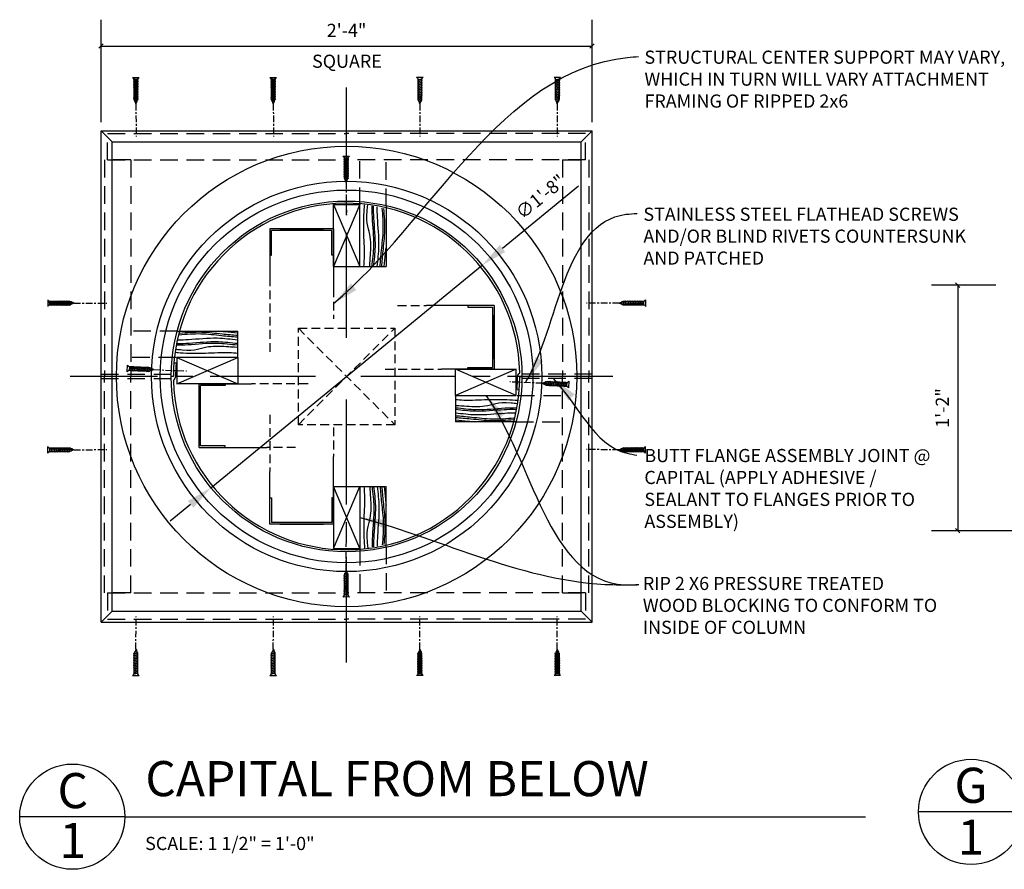
# Model space of a CAD drawing. Extents: x 2 to 259, y 3 to 186.
# Drawn here: x 148 to 204, y 138 to 186 of the extents above; entities that cross this region are included whole.
import ezdxf

# ---------------------------------------------------------------- set-up
doc = ezdxf.new("R2010")
doc.units = 0
doc.header["$MEASUREMENT"] = 0
doc.header["$PDMODE"] = 35
doc.header["$PDSIZE"] = -15
for name, pattern in [('CENTER2', [1.125, 0.75, -0.125, 0.125, -0.125]), ('HIDDEN2', [0.1875, 0.125, -0.0625]), ('PHANTOM2', [1.25, 0.625, -0.125, 0.125, -0.125, 0.125, -0.125])]:
    doc.linetypes.add(name, pattern=pattern)
doc.layers.get('DEFPOINTS').update_dxf_attribs({"linetype": 'CONTINUOUS'})
for name, color, linetype in [('CONNECTIONS', 1, 'CONTINUOUS'), ('DETAILS', 5, 'CONTINUOUS'), ('DIMS', 8, 'CONTINUOUS'), ('FIBERGLASS', 7, 'CONTINUOUS'), ('FRAMING', 4, 'CONTINUOUS'), ('TEXT', 8, 'CONTINUOUS')]:
    doc.layers.add(name, color=color, linetype=linetype)
doc.styles.add('DIMS', font='stylu.ttf', dxfattribs={"width": 0.85})
doc.styles.add('NOTES', font='stylu.ttf', dxfattribs={"height": 0.75})
doc.styles.get("Standard").update_dxf_attribs({"font": 'stylu.ttf'})
doc.styles.add('TITLES', font='swiss.ttf', dxfattribs={"height": 2})
doc.dimstyles.new('DIMS$3', dxfattribs={"dimscale": 8, "dimtxt": 0.09375, "dimasz": 0.1875, "dimexe": 0.1875, "dimexo": 0.0625, "dimgap": 0.0625, "dimtad": 3, "dimdec": 4, "dimzin": 0, "dimtxsty": 'STANDARD', "dimcen": 0.0625, "dimclrd": 8, "dimclre": 8, "dimclrt": 8, "dimaunit": 1, "dimazin": 3, "dimtfac": 1, "dimtdec": 4, "dimtmove": 0, "dimatfit": 3, "dimtolj": 1, "dimtzin": 0})
doc.dimstyles.new('EDON$7', dxfattribs={"dimscale": 12, "dimtxt": 0.125, "dimasz": 0.1875, "dimexe": 0.1875, "dimexo": 0.0625, "dimgap": 0.0625, "dimtad": 3, "dimdec": 4, "dimzin": 3, "dimtxsty": 'DIMS', "dimcen": 0.0625, "dimclrd": 256, "dimclre": 256, "dimclrt": 256, "dimaunit": 1, "dimazin": 3, "dimtfac": 1, "dimtdec": 4, "dimtofl": 0, "dimtmove": 0, "dimatfit": 3, "dimtolj": 1, "dimtzin": 0})
doc.dimstyles.new('NOTES', dxfattribs={"dimscale": 8, "dimtxt": 0.09375, "dimasz": 0.0625, "dimexe": 0.1875, "dimexo": 0.0625, "dimgap": 0.0625, "dimtad": 3, "dimdec": 4, "dimlfac": 0.5, "dimzin": 3, "dimtxsty": 'STANDARD', "dimblk1": 'OBLIQUE', "dimblk2": 'OBLIQUE', "dimsah": 1, "dimcen": 0.0625, "dimclrd": 8, "dimclre": 8, "dimclrt": 8, "dimaunit": 1, "dimazin": 3, "dimtfac": 1, "dimtdec": 4, "dimtmove": 0, "dimatfit": 3, "dimtolj": 1, "dimtzin": 0})

# ---------------------------------------------------------------- blocks, each defined once
blk = doc.blocks.new('_OBLIQUE')
at = {"layer": 'DIMS', "color": 6, "linetype": 'BYBLOCK', "ltscale": 8}
blk.add_line((-0.25, -0.25), (0.25, 0.25), dxfattribs=at)
blk = doc.blocks.new('*D2')
at = {"layer": 'DEFPOINTS', "color": 0, "linetype": 'CONTINUOUS', "ltscale": 8}
for p in [(180.985, 184.77), (152.985, 179.933), (180.985, 179.933)]:
    blk.add_point(p, dxfattribs=at)
at = {"layer": 'FIBERGLASS', "color": 8, "linetype": 'CONTINUOUS', "ltscale": 8}
for p, q in [((152.985, 180.433), (152.985, 186.27)), ((180.985, 180.433), (180.985, 186.27)), ((152.985, 184.77), (180.985, 184.77))]:
    blk.add_line(p, q, dxfattribs=at)
at = {"layer": 'FIBERGLASS', "color": 8, "linetype": 'CONTINUOUS', "ltscale": 8, "xscale": 0.5, "yscale": 0.5, "zscale": 0.5, "rotation": 180}
blk.add_blockref('_OBLIQUE', (152.985, 184.77), dxfattribs=at)
at = {"layer": 'FIBERGLASS', "color": 8, "linetype": 'CONTINUOUS', "ltscale": 8, "xscale": 0.5, "yscale": 0.5, "zscale": 0.5}
blk.add_blockref('_OBLIQUE', (180.985, 184.77), dxfattribs=at)
at = {"layer": 'FIBERGLASS', "color": 8, "linetype": 'CONTINUOUS', "ltscale": 8, "insert": (166.985, 185.662), "char_height": 0.75, "attachment_point": 5}
blk.add_mtext('\\A1;2\'-4"', dxfattribs=at)
blk = doc.blocks.new('*D32')
at = {"layer": 'DEFPOINTS', "color": 0, "linetype": 'CONTINUOUS', "ltscale": 8}
for p in [(174.718, 172.274), (159.252, 159.593)]:
    blk.add_point(p, dxfattribs=at)
at = {"layer": 'DIMS', "color": 8, "linetype": 'CONTINUOUS', "ltscale": 8}
for p, q in [((180.21, 176.777), (175.878, 173.225)), ((159.252, 159.593), (174.718, 172.274)), ((158.092, 158.642), (156.932, 157.691))]:
    blk.add_line(p, q, dxfattribs=at)
for points in [[(175.719, 173.418), (176.036, 173.031), (174.718, 172.274)], [(157.933, 158.835), (158.25, 158.449), (159.252, 159.593)]]:
    blk.add_solid(points, dxfattribs=at)
at = {"layer": 'DIMS', "color": 8, "linetype": 'CONTINUOUS', "ltscale": 8, "insert": (178.046, 176.181), "char_height": 0.75, "attachment_point": 5, "rotation": 39.3482}
blk.add_mtext('\\A1;∅1\'-8"', dxfattribs=at)
blk = doc.blocks.new('*D100')
at = {"layer": 'DEFPOINTS', "color": 0, "linetype": 'CONTINUOUS', "ltscale": 8}
for p in [(204.5, 171.137), (201.837, 157.137), (207.577, 157.137)]:
    blk.add_point(p, dxfattribs=at)
at = {"layer": 'FIBERGLASS', "color": 8, "linetype": 'CONTINUOUS', "ltscale": 8}
for p, q in [((204, 171.137), (200.337, 171.137)), ((201.837, 171.137), (201.837, 157.137)), ((207.077, 157.137), (200.337, 157.137))]:
    blk.add_line(p, q, dxfattribs=at)
at = {"layer": 'FIBERGLASS', "color": 8, "linetype": 'CONTINUOUS', "ltscale": 8, "xscale": 0.5, "yscale": 0.5, "zscale": 0.5}
for p, rotation in [((201.837, 171.137), 90), ((201.837, 157.137), 270)]:
    blk.add_blockref('_OBLIQUE', p, dxfattribs=dict(at, rotation=rotation))
at = {"layer": 'FIBERGLASS', "color": 8, "linetype": 'CONTINUOUS', "ltscale": 8, "insert": (200.954, 164.137), "char_height": 0.75, "attachment_point": 5, "rotation": 90}
blk.add_mtext('\\A1;1\'-2"', dxfattribs=at)
blk = doc.blocks.new('1-1-4SCREW')
at = {"layer": 'CONNECTIONS', "linetype": 'CONTINUOUS', "ltscale": 2}
for p, q in [((0, 0.188), (0, -0.188)), ((0.1, 0.136), (0.139, -0.136)), ((0.194, 0.136), (0.233, -0.136)), ((0.288, 0.136), (0.326, -0.136)), ((0.382, 0.136), (0.42, -0.136)), ((0.475, 0.136), (0.514, -0.136)), ((0.569, 0.136), (0.608, -0.136)), ((0.663, 0.136), (0.701, -0.136)), ((0.757, 0.136), (0.795, -0.136)), ((0.85, 0.136), (0.889, -0.136)), ((0.944, 0.136), (0.983, -0.136)), ((1.038, 0.136), (1.076, -0.136)), ((1.132, 0.136), (1.17, -0.136)), ((1.225, 0.136), (1.264, -0.136)), ((1.314, 0.074), (1.266, 0.094)), ((1.324, 0.103), (1.35, -0.083)), ((1.424, 0.03), (1.336, 0.066)), ((1.427, 0.038), (1.436, -0.028)), ((1.5, 0), (1.43, 0.028)), ((1.5, 0), (1.437, -0.025)), ((0.094, -0.094), (0.123, -0.094)), ((0.15, -0.094), (0.217, -0.094)), ((0.244, -0.094), (0.311, -0.094)), ((0.338, -0.094), (0.405, -0.094)), ((0.432, -0.094), (0.498, -0.094)), ((0.525, -0.094), (0.592, -0.094)), ((0.619, -0.094), (0.686, -0.094)), ((0.713, -0.094), (0.78, -0.094)), ((0.807, -0.094), (0.873, -0.094)), ((0.9, -0.094), (0.967, -0.094)), ((0.994, -0.094), (1.061, -0.094)), ((1.088, -0.094), (1.155, -0.094)), ((1.182, -0.094), (1.248, -0.094)), ((1.342, -0.063), (1.274, -0.09)), ((1.434, -0.026), (1.357, -0.057))]:
    blk.add_line(p, q, dxfattribs=at)
at = {"layer": 'CONNECTIONS', "ltscale": 2}
for p, q in [((0.087, 0.094), (0.1, 0.136)), ((0.114, 0.094), (0.1, 0.136)), ((0.114, 0.094), (0.181, 0.094)), ((0.181, 0.094), (0.194, 0.136)), ((0.207, 0.094), (0.194, 0.136)), ((0.207, 0.094), (0.274, 0.094)), ((0.274, 0.094), (0.288, 0.136)), ((0.301, 0.094), (0.288, 0.136)), ((0.301, 0.094), (0.368, 0.094)), ((0.368, 0.094), (0.382, 0.136)), ((0.395, 0.094), (0.382, 0.136)), ((0.395, 0.094), (0.462, 0.094)), ((0.462, 0.094), (0.475, 0.136)), ((0.489, 0.094), (0.475, 0.136)), ((0.489, 0.094), (0.556, 0.094)), ((0.556, 0.094), (0.569, 0.136)), ((0.582, 0.094), (0.569, 0.136)), ((0.582, 0.094), (0.649, 0.094)), ((0.649, 0.094), (0.663, 0.136)), ((0.676, 0.094), (0.663, 0.136)), ((0.676, 0.094), (0.743, 0.094)), ((0.743, 0.094), (0.757, 0.136)), ((0.77, 0.094), (0.757, 0.136)), ((0.77, 0.094), (0.837, 0.094)), ((0.837, 0.094), (0.85, 0.136)), ((0.864, 0.094), (0.85, 0.136)), ((0.864, 0.094), (0.931, 0.094)), ((0.931, 0.094), (0.944, 0.136)), ((0.957, 0.094), (0.944, 0.136)), ((0.957, 0.094), (1.024, 0.094)), ((1.024, 0.094), (1.038, 0.136)), ((1.051, 0.094), (1.038, 0.136)), ((1.051, 0.094), (1.118, 0.094)), ((1.118, 0.094), (1.132, 0.136)), ((1.145, 0.094), (1.132, 0.136)), ((1.145, 0.094), (1.266, 0.094)), ((1.212, 0.094), (1.225, 0.136)), ((1.239, 0.094), (1.225, 0.136)), ((1.314, 0.074), (1.324, 0.103)), ((1.324, 0.103), (1.336, 0.066)), ((1.427, 0.038), (1.424, 0.03)), ((1.427, 0.038), (1.43, 0.028)), ((0.123, -0.094), (0.139, -0.136)), ((0.139, -0.136), (0.15, -0.094)), ((0.217, -0.094), (0.233, -0.136)), ((0.233, -0.136), (0.244, -0.094)), ((0.311, -0.094), (0.326, -0.136)), ((0.326, -0.136), (0.338, -0.094)), ((0.405, -0.094), (0.42, -0.136)), ((0.42, -0.136), (0.432, -0.094)), ((0.498, -0.094), (0.514, -0.136)), ((0.514, -0.136), (0.525, -0.094)), ((0.592, -0.094), (0.608, -0.136)), ((0.608, -0.136), (0.619, -0.094)), ((0.686, -0.094), (0.701, -0.136)), ((0.701, -0.136), (0.713, -0.094)), ((0.78, -0.094), (0.795, -0.136)), ((0.795, -0.136), (0.807, -0.094)), ((0.873, -0.094), (0.889, -0.136)), ((0.889, -0.136), (0.9, -0.094)), ((0.967, -0.094), (0.983, -0.136)), ((0.983, -0.136), (0.994, -0.094)), ((1.061, -0.094), (1.076, -0.136)), ((1.076, -0.136), (1.088, -0.094)), ((1.155, -0.094), (1.17, -0.136)), ((1.17, -0.136), (1.182, -0.094)), ((1.248, -0.094), (1.264, -0.136)), ((1.264, -0.136), (1.275, -0.094)), ((1.342, -0.063), (1.35, -0.083)), ((1.35, -0.083), (1.357, -0.057)), ((1.434, -0.026), (1.436, -0.028)), ((1.436, -0.028), (1.437, -0.025))]:
    blk.add_line(p, q, dxfattribs=at)
at = {"layer": 'CONNECTIONS', "linetype": 'CONTINUOUS', "ltscale": 2}
for centre, start, end in [((0.124, 0.218), 193.8585, 253.1899), ((0.124, -0.218), 103.8585, 166.1415)]:
    blk.add_arc(centre, 0.128, start, end, dxfattribs=at)
at = {"layer": 'CONNECTIONS', "ltscale": 2}
for centre, radius, start, end in [((-0.482, -0.114), 0.606, 1.9423, 20.0915), ((0.943, 0.159), 0.832, 184.4909, 197.6834), ((-0.388, -0.114), 0.606, 1.9423, 20.0915), ((1.037, 0.159), 0.832, 184.4909, 197.6834), ((-0.294, -0.114), 0.606, 1.9423, 20.0915), ((1.13, 0.159), 0.832, 184.4909, 197.6834), ((-0.201, -0.114), 0.606, 1.9423, 20.0915), ((1.224, 0.159), 0.832, 184.4909, 197.6834), ((-0.107, -0.114), 0.606, 1.9423, 20.0915), ((1.318, 0.159), 0.832, 184.4909, 197.6834), ((-0.013, -0.114), 0.606, 1.9423, 20.0915), ((1.412, 0.159), 0.832, 184.4909, 197.6834), ((0.081, -0.114), 0.606, 1.9423, 20.0915), ((1.505, 0.159), 0.832, 184.4909, 197.6834), ((0.174, -0.114), 0.606, 1.9423, 20.0915), ((1.599, 0.159), 0.832, 184.4909, 197.6834), ((0.268, -0.114), 0.606, 1.9423, 20.0915), ((1.693, 0.159), 0.832, 184.4909, 197.6834), ((0.362, -0.114), 0.606, 1.9423, 20.0915), ((1.787, 0.159), 0.832, 184.4909, 197.6834), ((0.456, -0.114), 0.606, 1.9423, 20.0915), ((1.88, 0.159), 0.832, 184.4909, 197.6834), ((0.549, -0.114), 0.606, 1.9423, 20.0915), ((1.974, 0.159), 0.832, 184.4909, 197.6834), ((0.643, -0.114), 0.606, 1.9423, 20.0915), ((2.068, 0.159), 0.832, 184.4909, 197.6834), ((0.814, -0.1), 0.53, 3.9741, 19.174), ((1.761, 0.077), 0.426, 181.4925, 198.3558), ((1.034, -0.069), 0.402, 6.1285, 14.3388), ((2.491, 0.154), 1.069, 186.7361, 189.6196)]:
    blk.add_arc(centre, radius, start, end, dxfattribs=at)

msp = doc.modelspace()

# ---------------------------------------------------------------- linework, layer by layer
at = {"layer": 'CONNECTIONS', "color": 3, "linetype": 'CENTER2', "ltscale": 0.5}
for p, q in [((154.97085, 181.47737), (154.98154, 179.61401)), ((162.80495, 181.47737), (162.81565, 179.61401)), ((171.1649, 181.47737), (171.1542, 179.61401)), ((178.999, 181.47737), (178.98831, 179.61401)), ((166.96201, 176.98603), (166.97271, 175.12267)), ((151.44077, 170.11318), (153.30412, 170.10248)), ((182.52908, 170.11318), (180.66573, 170.10248)), ((155.9889, 166.32241), (157.85066, 166.24462)), ((178.14999, 165.54401), (176.28823, 165.6218)), ((151.44077, 161.75324), (153.30412, 161.76394)), ((182.52908, 161.75324), (180.66573, 161.76394)), ((166.96201, 154.87965), (166.97271, 156.74301)), ((154.97085, 150.38905), (154.98154, 152.25241)), ((162.80495, 150.38905), (162.81565, 152.25241)), ((171.1649, 150.38905), (171.1542, 152.25241)), ((178.999, 150.38905), (178.98831, 152.25241))]:
    msp.add_line(p, q, dxfattribs=at)
at = {"layer": 'DETAILS', "linetype": 'CONTINUOUS', "ltscale": 24}
msp.add_line((205.59441, 141.11006), (199.59501, 141.11006), dxfattribs=at)
msp.add_circle((202.59471, 141.11006), 2.9997, dxfattribs=at)
at = {"layer": 'DIMS', "linetype": 'CENTER2', "ltscale": 8}
for p, q in [((166.98493, 168.12976), (166.98493, 182.40672)), ((165.21073, 165.93321), (151.22453, 165.93321)), ((182.16485, 165.93321), (167.80179, 165.93321)), ((166.98493, 149.62766), (166.98493, 165.29651))]:
    msp.add_line(p, q, dxfattribs=at)
at = {"layer": 'FIBERGLASS', "color": 1, "linetype": 'CONTINUOUS', "ltscale": 8}
for p, q in [((152.98493, 179.93321), (180.98493, 179.93321)), ((152.98493, 179.93321), (153.60993, 179.30821)), ((152.98493, 151.93321), (152.98493, 179.93321)), ((180.35993, 179.30821), (180.98493, 179.93321)), ((180.98493, 151.93321), (180.98493, 179.93321)), ((153.60993, 179.30821), (180.35993, 179.30821)), ((153.60993, 152.55821), (153.60993, 179.30821)), ((180.35993, 152.55821), (180.35993, 179.30821)), ((152.98493, 151.93321), (153.60993, 152.55821)), ((153.60993, 152.55821), (180.35993, 152.55821)), ((180.35993, 152.55821), (180.98493, 151.93321)), ((152.98493, 151.93321), (180.98493, 151.93321))]:
    msp.add_line(p, q, dxfattribs=at)
at = {"layer": 'FIBERGLASS', "linetype": 'CONTINUOUS', "ltscale": 8}
for p, q in [((157.26381, 166.68321), (157.13845, 166.68321)), ((157.10993, 165.93321), (156.98493, 165.93321)), ((176.73412, 166.05821), (176.73332, 166.0582)), ((176.85993, 165.93321), (176.98493, 165.93321)), ((176.70604, 165.18321), (176.83067, 165.17359))]:
    msp.add_line(p, q, dxfattribs=at)
at = {"layer": 'FIBERGLASS', "color": 4, "linetype": 'HIDDEN2', "ltscale": 8}
for p, q in [((152.98493, 166.05821), (156.98571, 166.05821)), ((152.98493, 165.80821), (156.98571, 165.80821)), ((180.98493, 166.05821), (176.98414, 166.05821)), ((180.98493, 165.80821), (176.98414, 165.80821))]:
    msp.add_line(p, q, dxfattribs=at)
at = {"layer": 'FIBERGLASS', "color": 1, "linetype": 'CONTINUOUS', "ltscale": 8}
for radius in [13.125, 11.125, 10.625]:
    msp.add_circle((166.98493, 165.93321), radius, dxfattribs=at)
at = {"layer": 'FIBERGLASS', "linetype": 'CONTINUOUS', "ltscale": 8}
msp.add_circle((166.98493, 165.93321), 10, dxfattribs=at)
for centre, radius, start, end in [((166.98493, 165.93321), 9.875, 1.469163, 180), ((166.98493, 165.93321), 9.75, 175.588274, 180.205039), ((157.23813, 165.68321), 0.125, 120.835148, 181.469284), ((166.98493, 165.93321), 9.875, 181.469284, 0), ((157.10999, 165.89787), 0.125, 300.835148, 0.205039), ((166.98493, 165.93321), 9.75, 355.588274, 0.204918), ((176.85986, 165.96853), 0.125, 120.835027, 180.204918), ((176.73172, 166.18319), 0.125, 300.835027, 1.469163)]:
    msp.add_arc(centre, radius, start, end, dxfattribs=at)
at = {"layer": 'FRAMING', "color": 190, "linetype": 'HIDDEN2', "ltscale": 8}
for p, q in [((153.35511, 178.27526), (153.35511, 179.77526)), ((153.35511, 179.77526), (166.98493, 179.77526)), ((180.61474, 179.77526), (166.98493, 179.77526)), ((180.61474, 178.27526), (180.61474, 179.77526)), ((154.67327, 178.27526), (153.17327, 178.27526)), ((153.17327, 178.27526), (153.17327, 165.93321)), ((153.35511, 178.27526), (166.98493, 178.27526)), ((154.67327, 178.27526), (154.67327, 165.93321)), ((180.61474, 178.27526), (166.98493, 178.27526)), ((167.73493, 175.70868), (167.73493, 178.27526)), ((169.23493, 175.64113), (169.23493, 178.27526)), ((179.29658, 178.27526), (179.29658, 165.93321)), ((179.29658, 178.27526), (180.79658, 178.27526)), ((180.79658, 178.27526), (180.79658, 165.93321)), ((157.33114, 168.51132), (154.697, 168.51132)), ((157.26358, 167.01132), (154.697, 167.01132)), ((153.17327, 153.59116), (153.17327, 165.93321)), ((154.67327, 153.59116), (154.67327, 165.93321)), ((179.29658, 153.59116), (179.29658, 165.93321)), ((180.79658, 153.59116), (180.79658, 165.93321)), ((176.70627, 164.8551), (179.27285, 164.8551)), ((176.63871, 163.3551), (179.27285, 163.3551)), ((167.73493, 156.15774), (167.73493, 153.59116)), ((169.23493, 156.22529), (169.23493, 153.59116)), ((154.67327, 153.59116), (153.17327, 153.59116)), ((153.35511, 153.59116), (166.98493, 153.59116)), ((153.35511, 153.59116), (153.35511, 152.09116)), ((180.61474, 153.59116), (166.98493, 153.59116)), ((179.29658, 153.59116), (180.79658, 153.59116)), ((180.61474, 153.59116), (180.61474, 152.09116)), ((153.35511, 152.09116), (166.98493, 152.09116)), ((180.61474, 152.09116), (166.98493, 152.09116))]:
    msp.add_line(p, q, dxfattribs=at)
at = {"layer": 'FRAMING', "linetype": 'CONTINUOUS', "ltscale": 8}
for p, q in [((166.23493, 175.73793), (167.73493, 172.19743)), ((167.73493, 175.73793), (166.23493, 172.19743)), ((166.23493, 172.19743), (166.23493, 175.73793)), ((166.23493, 175.73793), (167.73493, 175.73793)), ((167.73493, 172.19743), (167.73493, 175.73793)), ((169.23493, 175.64113), (169.23493, 172.19743)), ((162.60993, 174.34901), (162.60993, 171.58532)), ((162.60993, 174.34901), (162.60993, 172.84901)), ((166.23493, 174.34901), (162.60993, 174.34901)), ((166.23493, 174.34901), (162.60993, 174.34901)), ((166.23493, 174.34901), (162.60993, 174.34901)), ((166.23493, 174.34901), (162.60993, 174.34901)), ((162.70368, 172.84901), (162.70368, 174.25526)), ((166.14118, 174.25526), (162.70368, 174.25526)), ((163.17243, 174.34901), (165.67243, 174.34901)), ((163.17243, 174.34901), (165.67243, 174.34901)), ((163.17243, 174.34901), (165.67243, 174.34901)), ((163.17243, 174.34901), (165.67243, 174.34901)), ((166.14118, 172.84901), (166.14118, 174.25526)), ((166.23493, 174.34901), (166.23493, 170.94643)), ((166.23493, 174.34901), (166.23493, 172.84901)), ((162.60993, 172.84901), (162.70368, 172.84901)), ((166.23493, 172.84901), (166.14118, 172.84901)), ((166.23493, 172.19743), (167.73493, 172.19743)), ((167.73493, 172.19743), (169.23493, 172.19743)), ((175.40073, 169.9801), (171.53918, 169.9801)), ((173.90073, 169.9801), (173.90073, 169.88635)), ((175.40073, 169.9801), (173.90073, 169.9801)), ((173.90073, 169.88635), (175.30698, 169.88635)), ((175.30698, 169.88635), (175.30698, 166.44885)), ((175.40073, 169.9801), (175.40073, 166.3551)), ((175.40073, 169.9801), (175.40073, 166.3551)), ((175.40073, 169.9801), (175.40073, 166.3551)), ((175.40073, 169.9801), (175.40073, 166.3551)), ((175.40073, 166.9176), (175.40073, 169.4176)), ((175.40073, 166.9176), (175.40073, 169.4176)), ((175.40073, 166.9176), (175.40073, 169.4176)), ((175.40073, 166.9176), (175.40073, 169.4176)), ((157.33114, 168.51132), (160.77484, 168.51132)), ((160.77484, 167.01132), (160.77484, 168.51132)), ((157.31109, 165.51132), (160.77484, 167.01132)), ((160.77484, 167.01132), (157.31109, 167.01132)), ((157.31109, 167.01132), (160.77484, 165.51132)), ((157.31109, 167.01132), (157.31109, 165.51132)), ((160.77484, 167.01132), (160.77484, 165.51132)), ((175.40073, 166.3551), (172.40541, 166.3551)), ((173.19501, 164.8551), (173.19501, 166.3551)), ((176.65396, 166.3551), (173.19501, 164.8551)), ((176.65396, 164.8551), (173.19501, 166.3551)), ((173.19501, 166.3551), (176.65396, 166.3551)), ((173.90073, 166.3551), (173.90073, 166.44885)), ((173.90073, 166.44885), (175.30698, 166.44885)), ((175.40073, 166.3551), (173.90073, 166.3551)), ((176.65396, 164.8551), (176.65396, 166.3551)), ((160.77484, 165.51132), (157.31109, 165.51132)), ((158.56913, 161.88632), (158.56913, 165.51132)), ((158.56913, 161.88632), (158.56913, 165.51132)), ((158.56913, 161.88632), (158.56913, 165.51132)), ((158.56913, 161.88632), (158.56913, 165.51132)), ((158.56913, 165.51132), (161.56444, 165.51132)), ((158.56913, 165.51132), (160.06913, 165.51132)), ((158.66288, 161.98007), (158.66288, 165.41757)), ((160.06913, 165.41757), (158.66288, 165.41757)), ((160.06913, 165.51132), (160.06913, 165.41757)), ((158.56913, 164.94882), (158.56913, 162.44882)), ((158.56913, 164.94882), (158.56913, 162.44882)), ((158.56913, 164.94882), (158.56913, 162.44882)), ((158.56913, 164.94882), (158.56913, 162.44882)), ((173.19501, 164.8551), (176.65396, 164.8551)), ((173.19501, 164.8551), (173.19501, 163.3551)), ((176.63871, 163.3551), (173.19501, 163.3551)), ((158.56913, 161.88632), (162.43067, 161.88632)), ((158.56913, 161.88632), (160.06913, 161.88632)), ((160.06913, 161.98007), (158.66288, 161.98007)), ((160.06913, 161.88632), (160.06913, 161.98007)), ((166.23493, 157.51741), (166.23493, 161.37895)), ((162.60993, 157.51741), (162.60993, 160.51273)), ((166.23493, 159.66899), (166.23493, 156.12775)), ((167.73493, 156.12775), (166.23493, 159.66899)), ((166.23493, 156.12775), (167.73493, 159.66899)), ((166.23493, 159.66899), (167.73493, 159.66899)), ((167.73493, 159.66899), (167.73493, 156.12775)), ((167.73493, 159.66899), (169.23493, 159.66899)), ((169.23493, 156.22529), (169.23493, 159.66899)), ((162.60993, 157.51741), (162.60993, 159.01741)), ((162.60993, 159.01741), (162.70368, 159.01741)), ((162.70368, 159.01741), (162.70368, 157.61116)), ((166.14118, 159.01741), (166.14118, 157.61116)), ((166.23493, 159.01741), (166.14118, 159.01741)), ((166.23493, 157.51741), (166.23493, 159.01741)), ((166.23493, 157.51741), (162.60993, 157.51741)), ((166.23493, 157.51741), (162.60993, 157.51741)), ((166.23493, 157.51741), (162.60993, 157.51741)), ((166.23493, 157.51741), (162.60993, 157.51741)), ((166.14118, 157.61116), (162.70368, 157.61116)), ((163.17243, 157.51741), (165.67243, 157.51741)), ((163.17243, 157.51741), (165.67243, 157.51741)), ((163.17243, 157.51741), (165.67243, 157.51741)), ((163.17243, 157.51741), (165.67243, 157.51741)), ((166.23493, 156.12775), (167.73493, 156.12775))]:
    msp.add_line(p, q, dxfattribs=at)
at = {"layer": 'FRAMING', "color": 190, "linetype": 'HIDDEN2', "ltscale": 4}
for p, q in [((162.60993, 171.58532), (162.60993, 167.24369)), ((166.23493, 170.94643), (166.23493, 169.22614)), ((169.8935, 169.9801), (171.53918, 169.9801)), ((164.23493, 168.68321), (169.73493, 168.68321)), ((164.23493, 163.18321), (164.23493, 168.68321)), ((164.23493, 168.68321), (169.73493, 163.18321)), ((164.23493, 163.18321), (169.73493, 168.68321)), ((169.73493, 168.68321), (169.73493, 163.18321)), ((169.18185, 166.3551), (172.40541, 166.3551)), ((164.788, 165.51132), (161.56444, 165.51132)), ((162.60993, 163.73628), (162.60993, 160.51273)), ((169.73493, 163.18321), (164.23493, 163.18321)), ((166.23493, 163.02464), (166.23493, 161.37895)), ((164.07635, 161.88632), (162.43067, 161.88632))]:
    msp.add_line(p, q, dxfattribs=at)
at = {"layer": 'FRAMING', "color": 190, "linetype": 'CONTINUOUS', "ltscale": 8}
for points, knots in [([(167.9695, 172.19743), (167.98253, 172.35033), (168.03248, 172.89577), (167.93704, 174.25766), (167.97287, 175.3333), (168.01286, 175.67125), (168.01528, 175.71901)], [0.52307617, 0.52307617, 0.52307617, 0.52307617, 0.98346524, 2.16566492, 3.81655632, 4.02589919, 4.02589919, 4.02589919, 4.02589919]), ([(168.31105, 172.19743), (168.32187, 172.49659), (168.36283, 172.93979), (168.40781, 174.17287), (168.0535, 174.60011), (168.18279, 175.59427), (168.19089, 175.69428)], [0.66108421, 0.66108421, 0.66108421, 0.66108421, 0.98346524, 2.16566492, 3.81655632, 4.03994543, 4.03994543, 4.03994543, 4.03994543]), ([(168.43539, 172.19743), (168.43561, 172.19957), (168.47641, 172.59418), (168.60304, 173.53637), (168.45923, 174.6881), (168.43743, 175.44645), (168.43468, 175.6546)], [0.9770376, 0.9770376, 0.9770376, 0.9770376, 0.98346524, 2.16566492, 3.81655632, 4.44107003, 4.44107003, 4.44107003, 4.44107003]), ([(168.52704, 172.19743), (168.56666, 172.57005), (168.68529, 173.49033), (168.54185, 174.63908), (168.52123, 175.41436), (168.51881, 175.63945)], [1.04325445, 1.04325445, 1.04325445, 1.04325445, 2.16566492, 3.81655632, 4.49186923, 4.49186923, 4.49186923, 4.49186923]), ([(168.72922, 172.19743), (168.76969, 172.58576), (168.8944, 173.52169), (168.75265, 174.65691), (168.73004, 175.40289), (168.72708, 175.59868)], [0.99595619, 0.99595619, 0.99595619, 0.99595619, 2.16566492, 3.81655632, 4.40398874, 4.40398874, 4.40398874, 4.40398874]), ([(168.89263, 172.19743), (168.91658, 172.50423), (168.97219, 173.20368), (169.1214, 174.31395), (169.05091, 175.1204), (169.01944, 175.53354)], [0.05976055, 0.05976055, 0.05976055, 0.05976055, 0.98346524, 2.16566492, 3.40585317, 3.40585317, 3.40585317, 3.40585317]), ([(168.99047, 172.19743), (169.01325, 172.48853), (169.06845, 173.17226), (169.21665, 174.27501), (169.14362, 175.08968), (169.11173, 175.51103)], [0.10703513, 0.10703513, 0.10703513, 0.10703513, 0.98346524, 2.16566492, 3.43046774, 3.43046774, 3.43046774, 3.43046774]), ([(169.13268, 172.19743), (169.15231, 172.44456), (169.18248, 172.80294), (169.22271, 173.16113), (169.23493, 173.27235)], [0.23940671, 0.23940671, 0.23940671, 0.23940671, 0.98346524, 1.31850659, 1.31850659, 1.31850659, 1.31850659]), ([(160.77484, 168.26686), (160.48374, 168.28964), (159.80001, 168.34484), (158.69726, 168.49305), (157.88258, 168.42001), (157.46123, 168.38812)], [0.10703513, 0.10703513, 0.10703513, 0.10703513, 0.98346524, 2.16566492, 3.43046774, 3.43046774, 3.43046774, 3.43046774]), ([(160.77484, 168.40907), (160.52771, 168.42871), (160.16933, 168.45888), (159.81113, 168.4991), (159.69992, 168.51132)], [0.23940671, 0.23940671, 0.23940671, 0.23940671, 0.98346524, 1.31850659, 1.31850659, 1.31850659, 1.31850659]), ([(160.77484, 167.80344), (160.40222, 167.84306), (159.48193, 167.96169), (158.33319, 167.81825), (157.55791, 167.79763), (157.33282, 167.7952)], [1.04325445, 1.04325445, 1.04325445, 1.04325445, 2.16566492, 3.81655632, 4.49186923, 4.49186923, 4.49186923, 4.49186923]), ([(160.77484, 168.00562), (160.38651, 168.04608), (159.45058, 168.17079), (158.31536, 168.02904), (157.56938, 168.00643), (157.37359, 168.00347)], [0.99595619, 0.99595619, 0.99595619, 0.99595619, 2.16566492, 3.81655632, 4.40398874, 4.40398874, 4.40398874, 4.40398874]), ([(160.77484, 168.16903), (160.46803, 168.19297), (159.76859, 168.24858), (158.65832, 168.3978), (157.85187, 168.32731), (157.43873, 168.29584)], [0.05976055, 0.05976055, 0.05976055, 0.05976055, 0.98346524, 2.16566492, 3.40585317, 3.40585317, 3.40585317, 3.40585317]), ([(160.77484, 167.58745), (160.47568, 167.59826), (160.03248, 167.63923), (158.7994, 167.6842), (158.37215, 167.3299), (157.378, 167.45919), (157.27798, 167.46728)], [0.66108421, 0.66108421, 0.66108421, 0.66108421, 0.98346524, 2.16566492, 3.81655632, 4.03994543, 4.03994543, 4.03994543, 4.03994543]), ([(160.77484, 167.71179), (160.7727, 167.71201), (160.37808, 167.75281), (159.4359, 167.87943), (158.28416, 167.73562), (157.52582, 167.71383), (157.31767, 167.71107)], [0.9770376, 0.9770376, 0.9770376, 0.9770376, 0.98346524, 2.16566492, 3.81655632, 4.44107003, 4.44107003, 4.44107003, 4.44107003]), ([(160.77484, 167.2459), (160.62194, 167.25893), (160.0765, 167.30887), (158.71461, 167.21343), (157.63896, 167.24926), (157.30102, 167.28926), (157.25326, 167.29167)], [0.52307617, 0.52307617, 0.52307617, 0.52307617, 0.98346524, 2.16566492, 3.81655632, 4.02589919, 4.02589919, 4.02589919, 4.02589919]), ([(173.19501, 164.62052), (173.34791, 164.60749), (173.89335, 164.55755), (175.25524, 164.65299), (176.33089, 164.61716), (176.66883, 164.57716), (176.71659, 164.57475)], [0.52307617, 0.52307617, 0.52307617, 0.52307617, 0.98346524, 2.16566492, 3.81655632, 4.02589919, 4.02589919, 4.02589919, 4.02589919]), ([(173.19501, 164.27897), (173.49417, 164.26816), (173.93737, 164.22719), (175.17045, 164.18222), (175.5977, 164.53652), (176.59185, 164.40723), (176.69187, 164.39914)], [0.66108421, 0.66108421, 0.66108421, 0.66108421, 0.98346524, 2.16566492, 3.81655632, 4.03994543, 4.03994543, 4.03994543, 4.03994543]), ([(173.19501, 164.15463), (173.19715, 164.15441), (173.59177, 164.11361), (174.53395, 163.98699), (175.68569, 164.1308), (176.44403, 164.15259), (176.65218, 164.15535)], [0.9770376, 0.9770376, 0.9770376, 0.9770376, 0.98346524, 2.16566492, 3.81655632, 4.44107003, 4.44107003, 4.44107003, 4.44107003]), ([(173.19501, 164.06298), (173.56763, 164.02336), (174.48792, 163.90473), (175.63666, 164.04817), (176.41194, 164.06879), (176.63703, 164.07122)], [1.04325445, 1.04325445, 1.04325445, 1.04325445, 2.16566492, 3.81655632, 4.49186923, 4.49186923, 4.49186923, 4.49186923]), ([(173.19501, 163.8608), (173.58334, 163.82034), (174.51927, 163.69563), (175.65449, 163.83738), (176.40047, 163.85999), (176.59626, 163.86295)], [0.99595619, 0.99595619, 0.99595619, 0.99595619, 2.16566492, 3.81655632, 4.40398874, 4.40398874, 4.40398874, 4.40398874]), ([(173.19501, 163.69739), (173.50182, 163.67345), (174.20126, 163.61784), (175.31153, 163.46862), (176.11798, 163.53911), (176.53112, 163.57058)], [0.05976055, 0.05976055, 0.05976055, 0.05976055, 0.98346524, 2.16566492, 3.40585317, 3.40585317, 3.40585317, 3.40585317]), ([(173.19501, 163.59956), (173.48611, 163.57678), (174.16984, 163.52158), (175.2726, 163.37337), (176.08727, 163.44641), (176.50862, 163.4783)], [0.10703513, 0.10703513, 0.10703513, 0.10703513, 0.98346524, 2.16566492, 3.43046774, 3.43046774, 3.43046774, 3.43046774]), ([(173.19501, 163.45735), (173.44214, 163.43771), (173.80052, 163.40754), (174.15872, 163.36732), (174.26993, 163.3551)], [0.23940671, 0.23940671, 0.23940671, 0.23940671, 0.98346524, 1.31850659, 1.31850659, 1.31850659, 1.31850659]), ([(167.9695, 159.66899), (167.98253, 159.51609), (168.03248, 158.97065), (167.93704, 157.60876), (167.97287, 156.53312), (168.01286, 156.19517), (168.01528, 156.14741)], [0.52307617, 0.52307617, 0.52307617, 0.52307617, 0.98346524, 2.16566492, 3.81655632, 4.02589919, 4.02589919, 4.02589919, 4.02589919]), ([(168.31105, 159.66899), (168.32187, 159.36983), (168.36283, 158.92663), (168.40781, 157.69355), (168.0535, 157.26631), (168.18279, 156.27215), (168.19089, 156.17214)], [0.66108421, 0.66108421, 0.66108421, 0.66108421, 0.98346524, 2.16566492, 3.81655632, 4.03994543, 4.03994543, 4.03994543, 4.03994543]), ([(168.43539, 159.66899), (168.43561, 159.66685), (168.47641, 159.27224), (168.60304, 158.33005), (168.45923, 157.17832), (168.43743, 156.41997), (168.43468, 156.21182)], [0.9770376, 0.9770376, 0.9770376, 0.9770376, 0.98346524, 2.16566492, 3.81655632, 4.44107003, 4.44107003, 4.44107003, 4.44107003]), ([(168.52704, 159.66899), (168.56666, 159.29637), (168.68529, 158.37608), (168.54185, 157.22734), (168.52123, 156.45206), (168.51881, 156.22697)], [1.04325445, 1.04325445, 1.04325445, 1.04325445, 2.16566492, 3.81655632, 4.49186923, 4.49186923, 4.49186923, 4.49186923]), ([(168.72922, 159.66899), (168.76969, 159.28066), (168.8944, 158.34473), (168.75265, 157.20951), (168.73004, 156.46353), (168.72708, 156.26774)], [0.99595619, 0.99595619, 0.99595619, 0.99595619, 2.16566492, 3.81655632, 4.40398874, 4.40398874, 4.40398874, 4.40398874]), ([(168.89263, 159.66899), (168.91658, 159.36219), (168.97219, 158.66274), (169.1214, 157.55247), (169.05091, 156.74602), (169.01944, 156.33288)], [0.05976055, 0.05976055, 0.05976055, 0.05976055, 0.98346524, 2.16566492, 3.40585317, 3.40585317, 3.40585317, 3.40585317]), ([(168.99047, 159.66899), (169.01325, 159.37789), (169.06845, 158.69416), (169.21665, 157.59141), (169.14362, 156.77674), (169.11173, 156.35539)], [0.10703513, 0.10703513, 0.10703513, 0.10703513, 0.98346524, 2.16566492, 3.43046774, 3.43046774, 3.43046774, 3.43046774]), ([(169.13268, 159.66899), (169.15231, 159.42186), (169.18248, 159.06348), (169.22271, 158.70529), (169.23493, 158.59407)], [0.23940671, 0.23940671, 0.23940671, 0.23940671, 0.98346524, 1.31850659, 1.31850659, 1.31850659, 1.31850659])]:
    msp.add_open_spline(points, degree=3, knots=knots, dxfattribs=at)
at = {"layer": 'TEXT', "color": 5, "linetype": 'CONTINUOUS', "ltscale": 8}
for q in [(148.34437, 140.83825), (196.57226, 140.83825)]:
    msp.add_line((154.34437, 140.83825), q, dxfattribs=at)
msp.add_circle((151.34437, 140.83825), 3, dxfattribs=at)

# ---------------------------------------------------------------- block references
at = {"layer": 'FRAMING', "linetype": 'CONTINUOUS', "ltscale": 8, "xscale": -1}
for p, rotation in [((154.96721, 182.97736), 90.13894481967516), ((162.80132, 182.97736), 90.13894481967516), ((166.95837, 178.48602), 90.13894481967516), ((184.02908, 170.11682), 0.138944819675002), ((154.49042, 166.39), 177.4173331199479), ((179.64847, 165.47642), 357.417333119948), ((149.94077, 161.7496), 180.138944819675), ((171.16853, 148.88906), 270.1389448196751), ((179.00264, 148.88906), 270.1389448196751)]:
    msp.add_blockref('1-1-4SCREW', p, dxfattribs=dict(at, rotation=rotation))
at = {"layer": 'FRAMING', "linetype": 'CONTINUOUS', "ltscale": 8}
for p, rotation in [((171.16853, 182.97736), 269.8610551803249), ((179.00264, 182.97736), 269.8610551803249), ((149.94077, 170.11682), 359.861055180325), ((184.02908, 161.7496), 179.861055180325), ((166.95837, 153.37966), 89.86105518032485), ((154.96721, 148.88906), 89.86105518032485), ((162.80132, 148.88906), 89.86105518032485)]:
    msp.add_blockref('1-1-4SCREW', p, dxfattribs=dict(at, rotation=rotation))

# ---------------------------------------------------------------- texts
at = {"layer": 'TEXT', "linetype": 'CONTINUOUS', "ltscale": 8}
for s, insert, char_height, width, attachment_point, style in [('{SQUARE}', (167.00594, 184.27688), 0.75, 9.8879501, 2, 'NOTES'), ('STRUCTURAL CENTER SUPPORT MAY VARY, WHICH IN TURN WILL VARY ATTACHMENT FRAMING OF RIPPED 2x6', (183.97185, 184.50801), 0.75, 20.7908893, 1, 'NOTES'), ('{BUTT FLANGE ASSEMBLY JOINT @ CAPITAL (APPLY ADHESIVE / SEALANT TO FLANGES PRIOR TO ASSEMBLY)}', (183.96587, 161.79999), 0.75, 16.4664455, 1, 'NOTES'), ('RIP 2 X6 PRESSURE TREATED WOOD BLOCKING TO CONFORM TO INSIDE OF COLUMN', (183.87933, 154.5088), 0.75, 17.0157892, 1, 'NOTES'), ('G', (202.58848, 143.62711), 2, 1.7857, 2, 'TITLES'), ('1', (202.58848, 140.66651), 2, 1.3571, 2, 'TITLES'), ('{SCALE: 1 1/2" = 1\'-0"}', (155.49904, 139.68501), 0.75, 25.4851915, 1, 'NOTES')]:
    msp.add_mtext(s, dxfattribs=dict(at, insert=insert, char_height=char_height, width=width, attachment_point=attachment_point, style=style))
at = {"layer": 'TEXT', "linetype": 'PHANTOM2', "ltscale": 8, "insert": (183.91027, 175.55538), "char_height": 0.75, "width": 19.90605, "attachment_point": 1, "style": 'NOTES'}
msp.add_mtext('{STAINLESS STEEL FLATHEAD SCREWS AND/OR BLIND RIVETS COUNTERSUNK AND PATCHED}', dxfattribs=at)
at = {"layer": 'TEXT', "color": 8, "linetype": 'CONTINUOUS', "ltscale": 8, "char_height": 2, "style": 'TITLES'}
for s, insert, width, attachment_point in [('{CAPITAL FROM BELOW}', (155.51127, 144.00689), 40.885102, 1), ('{C}', (151.3708, 143.32386), 1.9464, 2), ('{1}', (151.3708, 140.48199), 1.2255, 2)]:
    msp.add_mtext(s, dxfattribs=dict(at, insert=insert, width=width, attachment_point=attachment_point))

# ---------------------------------------------------------------- dimensions: what is measured, and where the dimension line sits
at = {"layer": 'DIMS', "linetype": 'CONTINUOUS', "ltscale": 8}
dim = msp.add_diameter_dim_2p(p1=(159.25186, 159.59289), p2=(174.71799, 172.27353), dimstyle='DIMS$3', dxfattribs=at)
dim.commit()
dim.dimension.update_dxf_attribs({"geometry": '*D32', "text_midpoint": (178.04574, 176.18137)})
at = {"layer": 'FIBERGLASS', "linetype": 'CONTINUOUS', "ltscale": 8}
dim = msp.add_linear_dim(base=(180.98493, 184.77035), p1=(152.98493, 179.93321), p2=(180.98493, 179.93321), dimstyle='NOTES', override={"dimlfac": 1}, dxfattribs=at)
dim.commit()
dim.dimension.update_dxf_attribs({"geometry": '*D2', "text_midpoint": (166.98493, 185.6621)})
dim = msp.add_linear_dim(base=(201.83656, 157.13736), p1=(204.50039, 171.13736), p2=(207.57743, 157.13736), angle=90, dimstyle='NOTES', override={"dimlfac": 1}, dxfattribs=at)
dim.commit()
dim.dimension.update_dxf_attribs({"geometry": '*D100', "text_midpoint": (200.95415, 164.13736)})

# ---------------------------------------------------------------- leaders
at = {"layer": 'TEXT', "linetype": 'CONTINUOUS', "ltscale": 8, "path_type": 1}
for points in [[(166.23493, 170.08628), (183.006, 184.12047), (183.63972, 184.17609)], [(177.21439, 165.63398), (182.91771, 175.17548), (183.55143, 175.2311)], [(178.76186, 165.80821), (182.97638, 161.554), (183.54461, 161.44945)], [(174.92449, 164.8551), (182.83255, 154.06), (183.65696, 154.06471)], [(167.73493, 157.89837), (182.17446, 154.06471), (183.65696, 154.06471)]]:
    msp.add_leader(points, dimstyle='EDON$7', override={"dimscale": 8}, dxfattribs=at)

doc.saveas('drawing.dxf')
